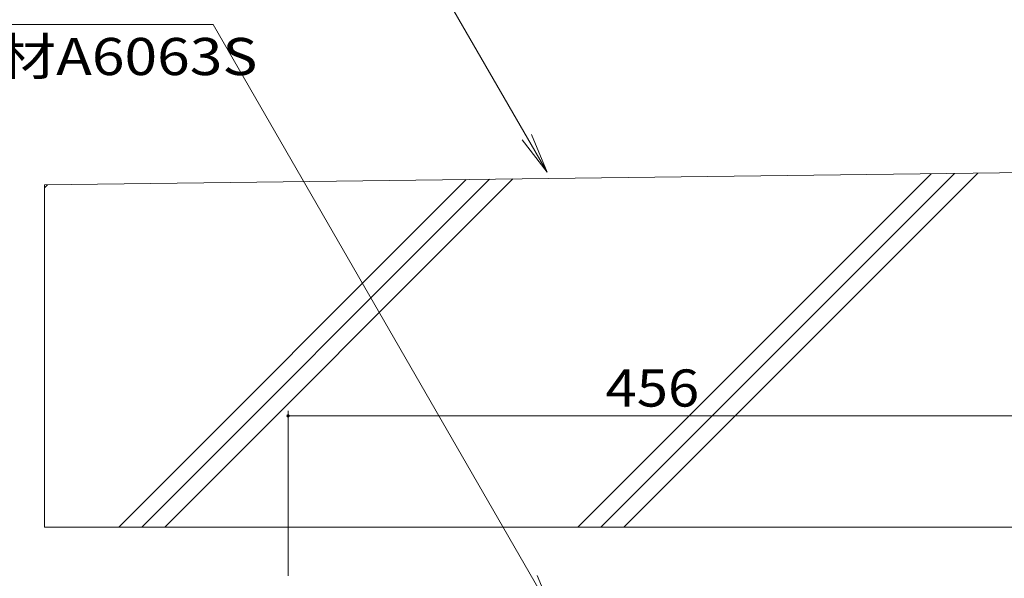
# Model space of a CAD drawing. Units: millimetres. Extents: x -5137 to 5682, y -4051 to 3944.
# Drawn here: x -3451 to -1632, y -69 to 963 of the extents above; entities that cross this region are included whole.
import ezdxf

# ---------------------------------------------------------------- set-up
doc = ezdxf.new("R2010")
doc.units = ezdxf.units.MM
doc.header["$LTSCALE"] = 30
for name, color, linetype in [('C-4', 7, 'Continuous'), ('C-5', 7, 'Continuous'), ('C-6', 7, 'Continuous')]:
    doc.layers.add(name, color=color, linetype=linetype)
doc.styles.add('ＭＳ ゴシック', font='txt', dxfattribs={"height": 1})

msp = doc.modelspace()

# ---------------------------------------------------------------- linework, layer by layer
at = {"layer": 'C-4', "color": 7, "linetype": 'Continuous', "lineweight": 9}
for p, q in [((-2954.9, 240.3), (-2954.9, -64.1)), ((-2954.9, 231.3), (-1586.9, 231.3))]:
    msp.add_line(p, q, dxfattribs=at)
at = {"layer": 'C-4', "color": 7, "linetype": 'Continuous', "lineweight": 9, "const_width": 3}
msp.add_lwpolyline([(-2953.4, 231.3, 0.414214), (-2954.9, 232.8, 0.414214), (-2956.4, 231.3, 0.414214), (-2954.9, 229.8, 0.414214)], format="xyb", close=True, dxfattribs=at)
at = {"layer": 'C-5', "color": 7, "linetype": 'Continuous', "lineweight": 9}
for p, q in [((-2774.5, 1197.6), (-2476.4, 681.3)), ((-3093.1, 953.7), (-4716, 953.7)), ((-3093.1, 953.7), (-2465.8, -132.7)), ((-2476.4, 681.3), (-2505.1, 750.6)), ((-2476.4, 681.3), (-2522.1, 740.8)), ((-2465.8, -132.7), (-2494.5, -63.5))]:
    msp.add_line(p, q, dxfattribs=at)
at = {"layer": 'C-6', "color": 6, "linetype": 'Continuous', "lineweight": 9}
for p, q in [((-3404.9, 658.1), (-494.9, 694.4)), ((-2419.3, 25.9), (-1766.6, 678.5)), ((-2376.8, 25.9), (-1723.7, 679.1)), ((-2334.4, 25.9), (-1680.7, 679.6)), ((-3404.9, 652.5), (-3399.2, 658.2)), ((-3404.9, 25.9), (-3404.9, 658.1)), ((-3267.8, 25.9), (-2625.8, 667.8)), ((-3225.4, 25.9), (-2582.9, 668.4)), ((-3182.9, 25.9), (-2539.9, 668.9)), ((-704.9, 25.9), (-3404.9, 25.9))]:
    msp.add_line(p, q, dxfattribs=at)

# ---------------------------------------------------------------- texts
at = {"layer": 'C-4', "color": 7, "linetype": 'Continuous', "lineweight": 211, "style": 'ＭＳ ゴシック', "width": 1.111111}
msp.add_text('456', height=68.58, dxfattribs=at).set_placement((-2368.4, 248.4))
at = {"layer": 'C-5', "color": 7, "linetype": 'Continuous', "lineweight": 211, "style": 'ＭＳ ゴシック', "width": 1.161111}
msp.add_text('アルミニウム合金押出形材A6063S', height=68.58, dxfattribs=at).set_placement((-4687.1, 860.6))

doc.saveas('drawing.dxf')
